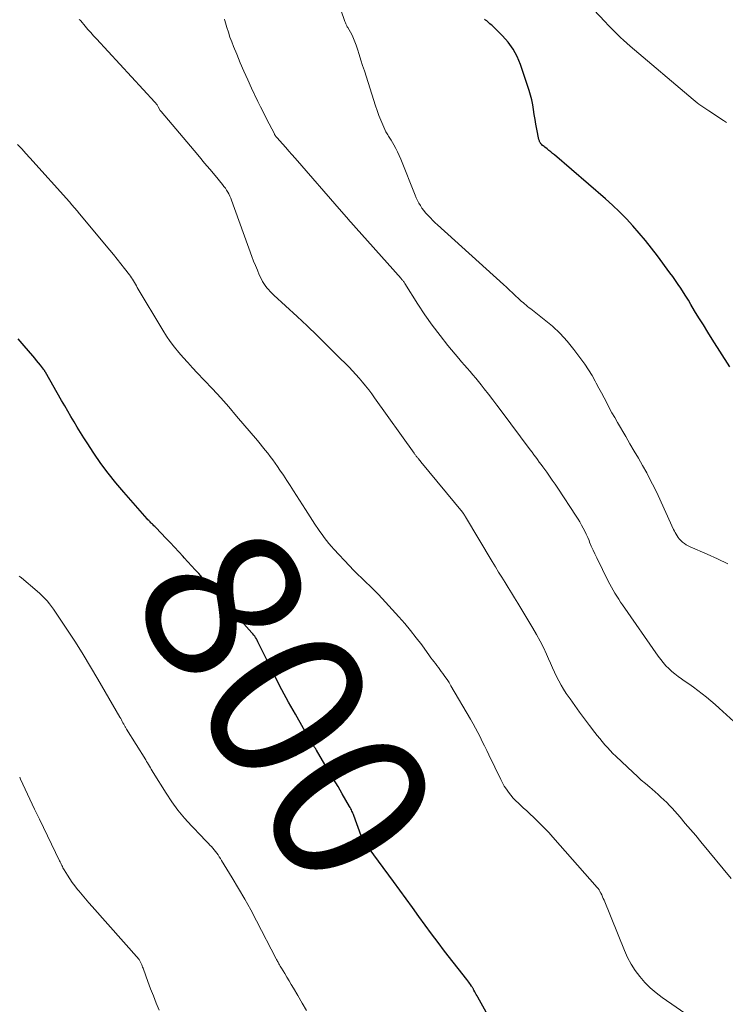
# Model space of a CAD drawing. Units: feet. Extents: x 2034998 to 2040001, y 535579 to 540008.
# Drawn here: x 2036484 to 2036574, y 537238 to 537362 of the extents above; entities that cross this region are included whole.
import ezdxf
from ezdxf.enums import TextEntityAlignment as Align

# ---------------------------------------------------------------- set-up
doc = ezdxf.new("R2010")
doc.units = ezdxf.units.FT
doc.header["$LTSCALE"] = 100
doc.header["$MEASUREMENT"] = 0
for name, color, linetype, lineweight in [('CONTOUR INDEX', 32, 'Continuous', 25), ('CONTOUR INDEX LABEL', 7, 'Continuous', 15), ('CONTOUR INTERMEDIATE', 40, 'Continuous', 15)]:
    doc.layers.add(name, color=color, linetype=linetype, lineweight=lineweight)
doc.styles.add('slant', font='romans.shx', dxfattribs={"oblique": 14.999978})

msp = doc.modelspace()

# ---------------------------------------------------------------- linework, layer by layer
at = {"layer": 'CONTOUR INDEX', "flags": 128}
for points, elevation in [([(2036574.25, 537318.37), (2036572.02, 537321.88), (2036571.45, 537322.77), (2036570.89, 537323.68), (2036570.33, 537324.58), (2036569.78, 537325.49), (2036569.31, 537326.28), (2036569, 537326.8), (2036568.68, 537327.31), (2036568.36, 537327.81), (2036568.03, 537328.32), (2036567.7, 537328.82), (2036567.36, 537329.31), (2036567.01, 537329.8), (2036566.65, 537330.29), (2036565.07, 537332.44), (2036564.33, 537333.41), (2036563.57, 537334.37), (2036562.78, 537335.31), (2036561.98, 537336.23), (2036561.15, 537337.13), (2036560.29, 537338), (2036559.4, 537338.84), (2036558.49, 537339.65), (2036552.05, 537345.2), (2036551.81, 537345.39), (2036551.58, 537345.59), (2036551.35, 537345.78), (2036551.11, 537345.96), (2036550.82, 537346.18), (2036550.73, 537346.26), (2036550.63, 537346.34), (2036550.54, 537346.42), (2036550.45, 537346.51), (2036550.4, 537346.56), (2036550.34, 537346.62), (2036550.29, 537346.69), (2036550.24, 537346.76), (2036550.2, 537346.83), (2036550.17, 537346.91), (2036550.14, 537346.98), (2036550.11, 537347.06), (2036550.09, 537347.14), (2036549.83, 537348.47), (2036549.71, 537349.08), (2036549.6, 537349.7), (2036549.49, 537350.32), (2036549.4, 537350.94), (2036549.3, 537351.55), (2036549.17, 537352.16), (2036549.01, 537352.77), (2036548.83, 537353.36), (2036547.73, 537356.67), (2036547.32, 537357.67), (2036546.81, 537358.61), (2036546.18, 537359.48), (2036545.46, 537360.29), (2036544.15, 537361.57), (2036544.02, 537361.69), (2036543.88, 537361.81), (2036543.75, 537361.93), (2036543.61, 537362.05), (2036543.47, 537362.17), (2036543.33, 537362.28), (2036543.19, 537362.4)], 820), ([(2036546.98, 537230.24), (2036542.34, 537238.6), (2036542.25, 537238.77), (2036542.15, 537238.94), (2036542.06, 537239.1), (2036541.97, 537239.27), (2036541.86, 537239.48), (2036541.82, 537239.54), (2036541.78, 537239.61), (2036541.75, 537239.67), (2036541.71, 537239.74), (2036541.68, 537239.8), (2036541.64, 537239.87), (2036541.6, 537239.93), (2036541.56, 537239.99), (2036541.42, 537240.19), (2036541.31, 537240.35), (2036541.19, 537240.5), (2036541.08, 537240.66), (2036540.96, 537240.81), (2036538.14, 537244.42), (2036537.31, 537245.51), (2036536.49, 537246.6), (2036535.68, 537247.7), (2036534.88, 537248.82), (2036534.09, 537249.93), (2036533.29, 537251.04), (2036532.49, 537252.15), (2036531.68, 537253.25), (2036527.89, 537258.38), (2036527.84, 537258.45), (2036527.79, 537258.53), (2036527.75, 537258.6), (2036527.71, 537258.68), (2036527.67, 537258.76), (2036527.63, 537258.84), (2036527.6, 537258.92), (2036527.57, 537259.01), (2036526.65, 537261.57), (2036526.6, 537261.72), (2036526.54, 537261.87), (2036526.48, 537262.01), (2036526.42, 537262.15), (2036526.35, 537262.3), (2036526.28, 537262.44), (2036526.2, 537262.58), (2036526.12, 537262.71), (2036525.19, 537264.31), (2036524.65, 537265.24), (2036524.1, 537266.17), (2036523.55, 537267.11), (2036523, 537268.04), (2036521.93, 537269.86), (2036521.9, 537269.91), (2036521.86, 537269.97), (2036521.83, 537270.02), (2036521.79, 537270.08), (2036521.75, 537270.13), (2036521.72, 537270.18), (2036521.68, 537270.24), (2036521.64, 537270.29), (2036521.57, 537270.38), (2036521.51, 537270.48), (2036521.44, 537270.58), (2036521.38, 537270.69), (2036521.31, 537270.79), (2036519.25, 537274.41), (2036518.4, 537275.94), (2036517.56, 537277.49), (2036516.76, 537279.05), (2036515.97, 537280.62), (2036514.6, 537283.42), (2036514.51, 537283.59), (2036514.42, 537283.77), (2036514.32, 537283.94), (2036514.22, 537284.1), (2036514.11, 537284.27), (2036514, 537284.42), (2036513.87, 537284.58), (2036513.75, 537284.73), (2036509.4, 537289.61), (2036509.16, 537289.87), (2036508.92, 537290.14), (2036508.68, 537290.4), (2036508.44, 537290.67), (2036508.2, 537290.93), (2036507.95, 537291.19), (2036507.71, 537291.46), (2036507.47, 537291.72), (2036507.04, 537292.2), (2036506.58, 537292.7), (2036506.12, 537293.2), (2036505.66, 537293.71), (2036505.2, 537294.21), (2036505.05, 537294.39), (2036504.51, 537294.97), (2036503.97, 537295.56), (2036503.42, 537296.14), (2036502.87, 537296.71), (2036501.63, 537297.99), (2036501.54, 537298.08), (2036501.45, 537298.18), (2036501.35, 537298.27), (2036501.26, 537298.37), (2036501.16, 537298.46), (2036501.06, 537298.55), (2036500.97, 537298.65), (2036500.87, 537298.74), (2036500.78, 537298.83), (2036500.69, 537298.93), (2036500.6, 537299.03), (2036500.51, 537299.13), (2036497.54, 537302.5), (2036496.54, 537303.69), (2036495.56, 537304.91), (2036494.64, 537306.16), (2036493.75, 537307.45), (2036492.89, 537308.74), (2036492.46, 537309.4), (2036492.04, 537310.06), (2036491.63, 537310.73), (2036491.24, 537311.41), (2036490.84, 537312.09), (2036490.45, 537312.77), (2036490.06, 537313.45), (2036489.67, 537314.14), (2036487.62, 537317.71), (2036487.59, 537317.76), (2036487.56, 537317.81), (2036487.53, 537317.86), (2036487.5, 537317.91), (2036487.47, 537317.96), (2036487.43, 537318.01), (2036487.4, 537318.05), (2036487.36, 537318.1), (2036486.98, 537318.6), (2036486.75, 537318.89), (2036486.51, 537319.19), (2036486.27, 537319.47), (2036486.03, 537319.76), (2036484.94, 537321.02), (2036484.16, 537321.94)], 800)]:
    msp.add_lwpolyline(points, dxfattribs=dict(at, elevation=elevation))
at = {"layer": 'CONTOUR INTERMEDIATE', "flags": 128}
for points, elevation in [([(2036573.99, 537293.43), (2036572.68, 537294.06), (2036571.36, 537294.66), (2036569.23, 537295.6), (2036568.97, 537295.73), (2036568.72, 537295.87), (2036568.49, 537296.03), (2036568.26, 537296.2), (2036568.18, 537296.26), (2036568, 537296.42), (2036567.84, 537296.59), (2036567.7, 537296.78), (2036567.57, 537296.97), (2036567.46, 537297.18), (2036567.34, 537297.39), (2036567.24, 537297.6), (2036567.13, 537297.81), (2036565.16, 537302.1), (2036564.7, 537303.06), (2036564.22, 537304.01), (2036563.72, 537304.95), (2036563.2, 537305.88), (2036562.67, 537306.8), (2036562.13, 537307.72), (2036561.6, 537308.64), (2036561.06, 537309.56), (2036560.02, 537311.33), (2036559.67, 537311.95), (2036559.32, 537312.57), (2036558.99, 537313.19), (2036558.66, 537313.82), (2036558.33, 537314.45), (2036558, 537315.07), (2036557.67, 537315.7), (2036557.34, 537316.32), (2036557.21, 537316.56), (2036556.8, 537317.29), (2036556.36, 537318.01), (2036555.89, 537318.7), (2036555.4, 537319.39), (2036554.49, 537320.59), (2036553.64, 537321.62), (2036552.75, 537322.6), (2036551.78, 537323.51), (2036550.76, 537324.37), (2036549.05, 537325.71), (2036548.85, 537325.87), (2036548.65, 537326.03), (2036548.46, 537326.19), (2036548.26, 537326.35), (2036548.07, 537326.51), (2036547.88, 537326.67), (2036547.69, 537326.84), (2036547.5, 537327.02), (2036547.12, 537327.39), (2036546.74, 537327.75), (2036546.36, 537328.1), (2036545.98, 537328.46), (2036545.59, 537328.81), (2036537.26, 537336.34), (2036536.95, 537336.63), (2036536.64, 537336.92), (2036536.34, 537337.23), (2036536.05, 537337.53), (2036535.98, 537337.61), (2036535.73, 537337.89), (2036535.5, 537338.18), (2036535.28, 537338.48), (2036535.08, 537338.8), (2036534.89, 537339.12), (2036534.71, 537339.45), (2036534.56, 537339.79), (2036534.41, 537340.13), (2036532.59, 537344.68), (2036532.39, 537345.14), (2036532.19, 537345.59), (2036531.96, 537346.04), (2036531.71, 537346.47), (2036531.37, 537347.06), (2036531.29, 537347.2), (2036531.2, 537347.34), (2036531.12, 537347.47), (2036531.03, 537347.6), (2036530.95, 537347.74), (2036530.86, 537347.87), (2036530.79, 537348.01), (2036530.72, 537348.15), (2036530.33, 537349.03), (2036530.07, 537349.62), (2036529.83, 537350.21), (2036529.62, 537350.81), (2036529.41, 537351.41), (2036527.99, 537355.84), (2036527.77, 537356.53), (2036527.55, 537357.22), (2036527.33, 537357.91), (2036527.12, 537358.6), (2036526.95, 537359.12), (2036526.8, 537359.54), (2036526.63, 537359.96), (2036526.44, 537360.36), (2036526.23, 537360.75), (2036525.89, 537361.35), (2036525.83, 537361.44), (2036525.78, 537361.53), (2036525.73, 537361.63), (2036525.69, 537361.72), (2036525.64, 537361.82), (2036525.6, 537361.91), (2036525.56, 537362.01), (2036525.52, 537362.11), (2036523.46, 537368.19)], 816), ([(2036573.84, 537349.32), (2036573.46, 537349.58), (2036571.6, 537350.78), (2036571.35, 537350.95), (2036571.09, 537351.12), (2036570.84, 537351.29), (2036570.59, 537351.46), (2036570.34, 537351.64), (2036570.09, 537351.82), (2036569.85, 537352.01), (2036569.62, 537352.21), (2036561.63, 537358.99), (2036561.21, 537359.35), (2036560.8, 537359.72), (2036560.4, 537360.09), (2036560.01, 537360.47), (2036559.62, 537360.86), (2036559.23, 537361.25), (2036558.85, 537361.64), (2036558.47, 537362.04), (2036555.53, 537365.22)], 824), ([(2036574.43, 537253.62), (2036570.57, 537258.27), (2036569.92, 537259.05), (2036569.27, 537259.82), (2036568.61, 537260.59), (2036567.95, 537261.36), (2036567.28, 537262.14), (2036566.94, 537262.51), (2036566.6, 537262.87), (2036566.25, 537263.23), (2036565.9, 537263.58), (2036565.53, 537263.92), (2036565.16, 537264.26), (2036564.79, 537264.58), (2036564.41, 537264.91), (2036564.1, 537265.17), (2036563.57, 537265.62), (2036563.04, 537266.08), (2036562.52, 537266.55), (2036562.01, 537267.03), (2036559.8, 537269.1), (2036559.44, 537269.45), (2036559.09, 537269.81), (2036558.75, 537270.18), (2036558.41, 537270.55), (2036558.09, 537270.94), (2036557.77, 537271.32), (2036557.46, 537271.71), (2036557.15, 537272.11), (2036556.48, 537272.98), (2036555.85, 537273.81), (2036555.23, 537274.65), (2036554.62, 537275.49), (2036554.02, 537276.35), (2036553.53, 537277.05), (2036553.2, 537277.57), (2036552.88, 537278.09), (2036552.59, 537278.63), (2036552.31, 537279.18), (2036552.06, 537279.74), (2036551.8, 537280.3), (2036551.55, 537280.86), (2036551.3, 537281.42), (2036551.04, 537282), (2036550.65, 537282.84), (2036550.23, 537283.67), (2036549.79, 537284.49), (2036549.32, 537285.29), (2036547.4, 537288.48), (2036547, 537289.13), (2036546.6, 537289.79), (2036546.19, 537290.44), (2036545.79, 537291.1), (2036545.38, 537291.75), (2036544.97, 537292.4), (2036544.58, 537293.06), (2036544.18, 537293.72), (2036540.77, 537299.4), (2036540.75, 537299.45), (2036540.72, 537299.5), (2036540.69, 537299.55), (2036540.66, 537299.6), (2036540.63, 537299.65), (2036540.6, 537299.7), (2036540.57, 537299.75), (2036540.54, 537299.8), (2036540.5, 537299.85), (2036540.46, 537299.89), (2036540.43, 537299.94), (2036540.39, 537299.99), (2036535.15, 537306.36), (2036535.06, 537306.47), (2036534.97, 537306.57), (2036534.89, 537306.68), (2036534.8, 537306.78), (2036534.74, 537306.85), (2036534.68, 537306.92), (2036534.62, 537307), (2036534.56, 537307.07), (2036534.5, 537307.15), (2036534.45, 537307.23), (2036534.39, 537307.3), (2036534.33, 537307.38), (2036534.28, 537307.46), (2036529.29, 537314.46), (2036528.92, 537314.97), (2036528.54, 537315.47), (2036528.15, 537315.97), (2036527.75, 537316.45), (2036527.34, 537316.93), (2036526.92, 537317.4), (2036526.49, 537317.86), (2036526.05, 537318.32), (2036524.48, 537319.9), (2036523.25, 537321.13), (2036522, 537322.35), (2036520.74, 537323.56), (2036519.47, 537324.75), (2036516.52, 537327.47), (2036516.29, 537327.69), (2036516.06, 537327.92), (2036515.85, 537328.16), (2036515.63, 537328.4), (2036515.44, 537328.66), (2036515.25, 537328.92), (2036515.09, 537329.2), (2036514.95, 537329.48), (2036514.69, 537330.04), (2036514.44, 537330.61), (2036514.19, 537331.19), (2036513.96, 537331.77), (2036513.74, 537332.36), (2036511.18, 537339.47), (2036511.08, 537339.73), (2036510.97, 537340), (2036510.84, 537340.26), (2036510.7, 537340.51), (2036510.55, 537340.76), (2036510.39, 537341), (2036510.22, 537341.23), (2036510.04, 537341.45), (2036509.09, 537342.6), (2036508.43, 537343.39), (2036507.77, 537344.18), (2036507.11, 537344.97), (2036506.44, 537345.75), (2036502.25, 537350.7), (2036502.24, 537350.72), (2036502.23, 537350.74), (2036502.21, 537350.75), (2036502.2, 537350.77), (2036502.16, 537350.84), (2036502.15, 537350.86), (2036502.13, 537350.87), (2036502.12, 537350.89), (2036502.11, 537350.91), (2036501.9, 537351.3), (2036501.85, 537351.38), (2036501.81, 537351.46), (2036501.76, 537351.53), (2036501.7, 537351.6), (2036501.65, 537351.67), (2036501.59, 537351.74), (2036501.53, 537351.81), (2036501.47, 537351.88), (2036494.07, 537359.9), (2036493.71, 537360.3), (2036493.35, 537360.7), (2036493, 537361.1), (2036492.65, 537361.51), (2036492.08, 537362.17), (2036492.02, 537362.25), (2036491.95, 537362.32), (2036491.89, 537362.4)], 808), ([(2036574.75, 537273.49), (2036572.9, 537275.17), (2036572.38, 537275.64), (2036571.84, 537276.1), (2036571.3, 537276.55), (2036570.75, 537276.99), (2036570.19, 537277.43), (2036569.63, 537277.85), (2036569.05, 537278.26), (2036568.47, 537278.65), (2036568.13, 537278.88), (2036567.7, 537279.18), (2036567.29, 537279.5), (2036566.9, 537279.83), (2036566.52, 537280.18), (2036566.16, 537280.55), (2036565.81, 537280.94), (2036565.49, 537281.34), (2036565.18, 537281.76), (2036560.67, 537288.24), (2036560.42, 537288.6), (2036560.18, 537288.97), (2036559.94, 537289.34), (2036559.7, 537289.71), (2036559.48, 537290.09), (2036559.26, 537290.47), (2036559.05, 537290.86), (2036558.85, 537291.25), (2036557.39, 537294.21), (2036557.16, 537294.7), (2036556.93, 537295.19), (2036556.71, 537295.69), (2036556.5, 537296.18), (2036556.42, 537296.38), (2036556.25, 537296.78), (2036556.07, 537297.18), (2036555.88, 537297.57), (2036555.69, 537297.97), (2036555.48, 537298.35), (2036555.27, 537298.74), (2036555.04, 537299.11), (2036554.8, 537299.48), (2036552.46, 537303.03), (2036552.12, 537303.54), (2036551.77, 537304.04), (2036551.42, 537304.54), (2036551.07, 537305.04), (2036550.81, 537305.4), (2036550.58, 537305.71), (2036550.36, 537306.02), (2036550.13, 537306.33), (2036549.9, 537306.64), (2036549.67, 537306.95), (2036549.44, 537307.26), (2036549.21, 537307.57), (2036548.98, 537307.88), (2036545.29, 537312.82), (2036544.77, 537313.52), (2036544.24, 537314.22), (2036543.71, 537314.91), (2036543.17, 537315.6), (2036542.77, 537316.11), (2036542.43, 537316.53), (2036542.08, 537316.96), (2036541.73, 537317.37), (2036541.37, 537317.79), (2036541.01, 537318.2), (2036540.65, 537318.61), (2036540.3, 537319.03), (2036539.95, 537319.44), (2036538.57, 537321.09), (2036537.56, 537322.35), (2036536.58, 537323.64), (2036535.66, 537324.96), (2036534.76, 537326.31), (2036533.12, 537328.91), (2036533.07, 537329), (2036533.01, 537329.08), (2036532.95, 537329.17), (2036532.89, 537329.25), (2036532.83, 537329.33), (2036532.77, 537329.41), (2036532.7, 537329.49), (2036532.63, 537329.57), (2036525.91, 537337.11), (2036525.81, 537337.23), (2036525.71, 537337.34), (2036525.61, 537337.46), (2036525.51, 537337.57), (2036525.4, 537337.69), (2036525.3, 537337.8), (2036525.2, 537337.92), (2036525.1, 537338.04), (2036519.21, 537344.79), (2036518.81, 537345.24), (2036518.42, 537345.69), (2036518.03, 537346.14), (2036517.63, 537346.59), (2036516.94, 537347.37), (2036516.89, 537347.43), (2036516.84, 537347.49), (2036516.8, 537347.55), (2036516.75, 537347.61), (2036516.71, 537347.67), (2036516.67, 537347.74), (2036516.63, 537347.8), (2036516.6, 537347.87), (2036515.94, 537349.15), (2036515.57, 537349.86), (2036515.22, 537350.56), (2036514.86, 537351.28), (2036514.52, 537351.99), (2036513.72, 537353.66), (2036513.22, 537354.72), (2036512.74, 537355.79), (2036512.28, 537356.87), (2036511.83, 537357.95), (2036511.43, 537358.94), (2036511.2, 537359.53), (2036510.98, 537360.13), (2036510.78, 537360.74), (2036510.59, 537361.35), (2036510.33, 537362.23), (2036510.27, 537362.4)], 812), ([(2036569.77, 537235.74), (2036565.68, 537238.56), (2036564.91, 537239.15), (2036564.17, 537239.77), (2036563.49, 537240.46), (2036562.85, 537241.19), (2036562.28, 537241.97), (2036561.75, 537242.77), (2036561.3, 537243.63), (2036560.9, 537244.51), (2036558.33, 537250.87), (2036558.23, 537251.09), (2036558.13, 537251.31), (2036558.03, 537251.53), (2036557.92, 537251.75), (2036557.75, 537252.07), (2036557.72, 537252.12), (2036557.69, 537252.18), (2036557.65, 537252.23), (2036557.61, 537252.29), (2036557.57, 537252.34), (2036557.53, 537252.39), (2036557.49, 537252.44), (2036557.45, 537252.49), (2036551.84, 537258.84), (2036551.32, 537259.42), (2036550.78, 537259.99), (2036550.24, 537260.55), (2036549.68, 537261.09), (2036549.4, 537261.36), (2036548.97, 537261.77), (2036548.54, 537262.17), (2036548.1, 537262.57), (2036547.67, 537262.98), (2036547.49, 537263.14), (2036547.15, 537263.46), (2036546.82, 537263.8), (2036546.52, 537264.16), (2036546.22, 537264.53), (2036545.96, 537264.92), (2036545.7, 537265.32), (2036545.47, 537265.73), (2036545.25, 537266.15), (2036543.74, 537269.25), (2036543.47, 537269.82), (2036543.19, 537270.39), (2036542.91, 537270.96), (2036542.64, 537271.53), (2036542.35, 537272.09), (2036542.06, 537272.66), (2036541.76, 537273.21), (2036541.44, 537273.76), (2036538.94, 537278.02), (2036538.7, 537278.42), (2036538.45, 537278.81), (2036538.18, 537279.2), (2036537.91, 537279.58), (2036537.72, 537279.83), (2036537.53, 537280.08), (2036537.35, 537280.32), (2036537.16, 537280.57), (2036536.97, 537280.81), (2036536.78, 537281.06), (2036536.59, 537281.3), (2036536.41, 537281.55), (2036536.23, 537281.8), (2036535.24, 537283.17), (2036534.55, 537284.09), (2036533.84, 537285), (2036533.1, 537285.88), (2036532.34, 537286.75), (2036530.23, 537289.06), (2036529.74, 537289.59), (2036529.23, 537290.11), (2036528.71, 537290.63), (2036528.18, 537291.13), (2036527.66, 537291.63), (2036527.13, 537292.13), (2036526.62, 537292.65), (2036526.12, 537293.18), (2036524.14, 537295.29), (2036523.82, 537295.64), (2036523.51, 537296), (2036523.21, 537296.38), (2036522.91, 537296.76), (2036522.63, 537297.14), (2036522.36, 537297.53), (2036522.08, 537297.93), (2036521.82, 537298.33), (2036521.73, 537298.45), (2036521.43, 537298.92), (2036521.13, 537299.38), (2036520.83, 537299.85), (2036520.53, 537300.32), (2036519.03, 537302.68), (2036518.61, 537303.35), (2036518.18, 537304.01), (2036517.74, 537304.67), (2036517.29, 537305.32), (2036516.99, 537305.77), (2036516.69, 537306.19), (2036516.39, 537306.61), (2036516.08, 537307.03), (2036515.76, 537307.44), (2036515.43, 537307.84), (2036515.11, 537308.25), (2036514.78, 537308.65), (2036514.44, 537309.05), (2036511.82, 537312.15), (2036510.82, 537313.31), (2036509.81, 537314.45), (2036508.78, 537315.58), (2036507.73, 537316.69), (2036506.82, 537317.64), (2036506.22, 537318.27), (2036505.63, 537318.91), (2036505.06, 537319.55), (2036504.49, 537320.21), (2036503.94, 537320.88), (2036503.42, 537321.57), (2036502.94, 537322.28), (2036502.48, 537323.02), (2036499.25, 537328.44), (2036499.13, 537328.64), (2036499.01, 537328.85), (2036498.89, 537329.05), (2036498.77, 537329.26), (2036498.64, 537329.46), (2036498.51, 537329.66), (2036498.38, 537329.85), (2036498.24, 537330.04), (2036497.63, 537330.85), (2036497.18, 537331.44), (2036496.72, 537332.02), (2036496.25, 537332.6), (2036495.78, 537333.17), (2036491.95, 537337.77), (2036491.63, 537338.14), (2036491.31, 537338.52), (2036490.98, 537338.89), (2036490.66, 537339.26), (2036485.64, 537344.84), (2036485.13, 537345.4), (2036484.62, 537345.97), (2036484.1, 537346.53)], 804), ([(2036520.67, 537236.9), (2036520.12, 537237.85), (2036519.57, 537238.79), (2036519.01, 537239.73), (2036518.73, 537240.2), (2036518.46, 537240.67), (2036518.18, 537241.13), (2036517.9, 537241.6), (2036517.51, 537242.25), (2036517.43, 537242.39), (2036517.34, 537242.53), (2036517.26, 537242.68), (2036517.17, 537242.82), (2036517.06, 537243.01), (2036517.03, 537243.06), (2036517, 537243.11), (2036516.98, 537243.16), (2036516.95, 537243.22), (2036516.92, 537243.27), (2036516.89, 537243.32), (2036516.86, 537243.37), (2036516.84, 537243.43), (2036514.33, 537248.25), (2036513.6, 537249.63), (2036512.84, 537251), (2036512.06, 537252.36), (2036511.26, 537253.7), (2036509.91, 537255.91), (2036509.77, 537256.14), (2036509.62, 537256.37), (2036509.47, 537256.59), (2036509.32, 537256.81), (2036509.16, 537257.03), (2036508.99, 537257.24), (2036508.81, 537257.45), (2036508.63, 537257.65), (2036508.47, 537257.81), (2036508.21, 537258.09), (2036507.94, 537258.37), (2036507.67, 537258.65), (2036507.41, 537258.92), (2036506.11, 537260.27), (2036505.22, 537261.25), (2036504.38, 537262.26), (2036503.61, 537263.32), (2036502.88, 537264.42), (2036501.25, 537267.05), (2036501.13, 537267.24), (2036501.01, 537267.44), (2036500.9, 537267.64), (2036500.78, 537267.84), (2036500.66, 537268.04), (2036500.55, 537268.24), (2036500.43, 537268.44), (2036500.31, 537268.64), (2036497.89, 537272.51), (2036497.84, 537272.59), (2036497.79, 537272.67), (2036497.75, 537272.75), (2036497.7, 537272.83), (2036497.66, 537272.91), (2036497.61, 537272.99), (2036497.57, 537273.07), (2036497.53, 537273.15), (2036497.43, 537273.33), (2036497.34, 537273.5), (2036497.25, 537273.68), (2036497.15, 537273.85), (2036497.05, 537274.02), (2036494.27, 537278.85), (2036493.34, 537280.42), (2036492.4, 537281.97), (2036491.43, 537283.51), (2036490.43, 537285.04), (2036488.91, 537287.33), (2036488.66, 537287.7), (2036488.39, 537288.05), (2036488.12, 537288.4), (2036487.83, 537288.74), (2036487.53, 537289.07), (2036487.21, 537289.38), (2036486.89, 537289.69), (2036486.56, 537289.98), (2036484.57, 537291.66), (2036484.43, 537291.78), (2036484.28, 537291.89)], 796), ([(2036502.02, 537236.95), (2036501.65, 537237.85), (2036501.28, 537238.76), (2036500.93, 537239.66), (2036500.59, 537240.58), (2036500.02, 537242.13), (2036499.97, 537242.27), (2036499.92, 537242.4), (2036499.86, 537242.54), (2036499.81, 537242.67), (2036499.78, 537242.76), (2036499.74, 537242.85), (2036499.7, 537242.94), (2036499.66, 537243.03), (2036499.62, 537243.12), (2036499.54, 537243.28), (2036499.49, 537243.37), (2036493.55, 537250.05), (2036493.12, 537250.55), (2036492.68, 537251.05), (2036492.25, 537251.56), (2036491.83, 537252.07), (2036491.69, 537252.23), (2036491.35, 537252.67), (2036491.02, 537253.11), (2036490.71, 537253.57), (2036490.41, 537254.03), (2036490, 537254.71), (2036489.92, 537254.84), (2036489.84, 537254.98), (2036489.76, 537255.13), (2036489.69, 537255.27), (2036489.62, 537255.42), (2036489.55, 537255.56), (2036489.48, 537255.71), (2036489.41, 537255.85), (2036486.85, 537261.13), (2036486.25, 537262.39), (2036485.65, 537263.64), (2036485.06, 537264.91), (2036484.48, 537266.17), (2036484.36, 537266.43)], 792)]:
    msp.add_lwpolyline(points, dxfattribs=dict(at, elevation=elevation))

# ---------------------------------------------------------------- texts
at = {"layer": 'CONTOUR INDEX LABEL', "style": 'slant', "oblique": 15}
msp.add_text('800', height=20, rotation=301.5685, dxfattribs=at).set_placement((2036518.14, 537275.58, 800), align=Align.MIDDLE_CENTER)

doc.saveas('drawing.dxf')
